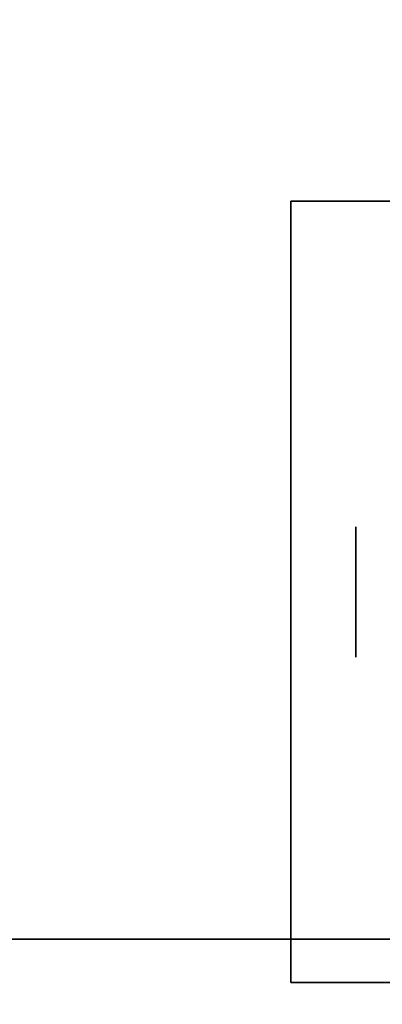
# Model space of a CAD drawing. Extents: x -77 to 77, y -42 to 42.
# Drawn here: x 62 to 63, y -34 to -31 of the extents above; entities that cross this region are included whole.
import ezdxf

# ---------------------------------------------------------------- set-up
doc = ezdxf.new("R2010")
doc.units = 0
for name, color, linetype in [('3D', 254, 'CONTINUOUS'), ('3D-FLAT', 7, 'CONTINUOUS'), ('3D-NON', 43, 'CONTINUOUS')]:
    doc.layers.add(name, color=color, linetype=linetype)

msp = doc.modelspace()

# ---------------------------------------------------------------- linework, layer by layer
at = {"layer": '3D', "extrusion": (1, 0, 0)}
msp.add_circle((-32.75, 1.125, 63.1125), 0.1875, dxfattribs=at)
at = {"layer": '3D-FLAT'}
for points in [[(67.05, -5, 25), (31.05, -5, 25), (31.05, -37.75, 25), (67.05, -37.75, 25)], [(67.05, -5, 27), (31.05, -5, 27), (31.05, -37.75, 27), (67.05, -37.75, 27)], [(66.95, -5, 24.9), (31.15, -5, 24.9), (31.15, -35.75, 24.9), (66.95, -35.75, 24.9)], [(66.95, -5, 3), (31.15, -5, 3), (31.15, -35.75, 3), (66.95, -35.75, 3)], [(67.05, -7, 35), (31.05, -7, 35), (31.05, -34, 35), (67.05, -34, 35)], [(66.8, -7.25, 36), (31.3, -7.25, 36), (31.3, -33.75, 36), (66.8, -33.75, 36)], [(66.8, -7.25, 35), (31.3, -7.25, 35), (31.3, -33.75, 35), (66.8, -33.75, 35)], [(65.175, -31.625, 3), (62.925, -31.625, 3), (62.925, -33.875, 3), (65.175, -33.875, 3)], [(65.175, -31.625, 2.8125), (62.925, -31.625, 2.8125), (62.925, -33.875, 2.8125), (65.175, -33.875, 2.8125)]]:
    msp.add_3dface(points, dxfattribs=at)
at = {"layer": '3D-NON'}
for points in [[(62.925, -31.625, 2.8125), (62.925, -33.875, 2.8125), (62.925, -33.875, 3), (62.925, -31.625, 3)], [(65.175, -31.625, 2.8125), (62.925, -31.625, 2.8125), (62.925, -31.625, 3), (65.175, -31.625, 3)], [(66.8, -33.75, 35), (31.3, -33.75, 35), (31.3, -33.75, 36), (66.8, -33.75, 36)], [(65.175, -33.875, 2.8125), (62.925, -33.875, 2.8125), (62.925, -33.875, 3), (65.175, -33.875, 3)]]:
    msp.add_3dface(points, dxfattribs=at)

doc.saveas('drawing.dxf')
